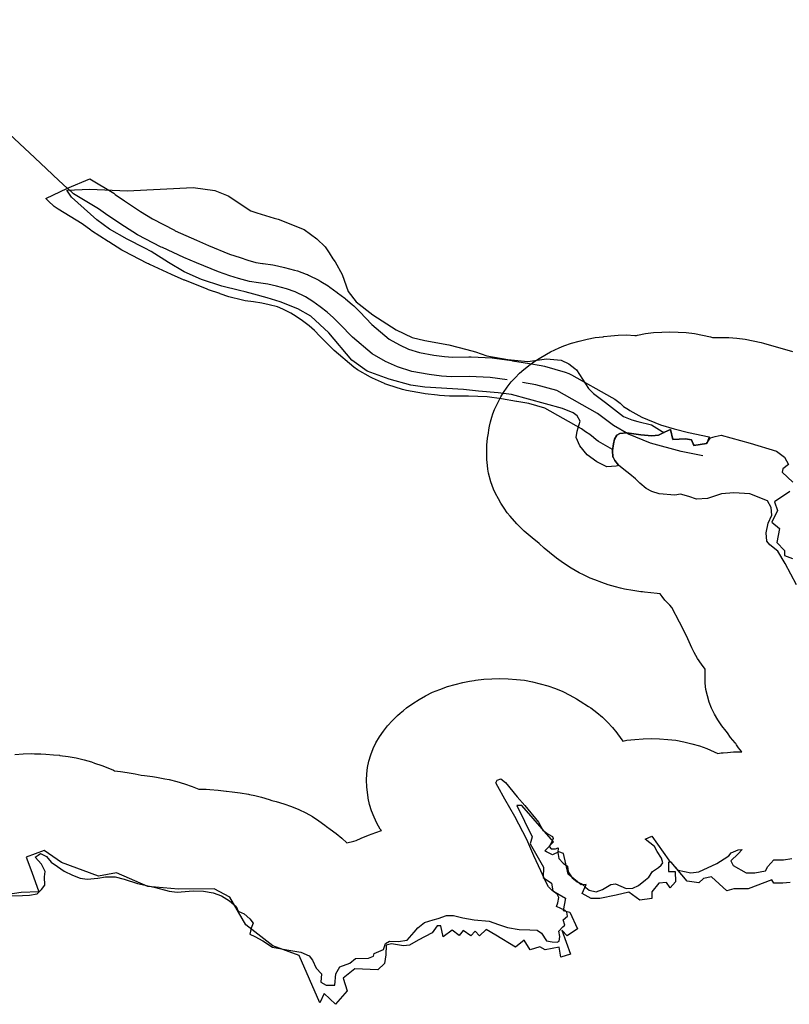
# Model space of a CAD drawing. Extents: x -9.506 to -9.308, y 38.584 to 38.776.
# Drawn here: x -9.425 to -9.421, y 38.689 to 38.694 of the extents above; entities that cross this region are included whole.
import ezdxf

# ---------------------------------------------------------------- set-up
doc = ezdxf.new("R2010")
doc.units = 0

msp = doc.modelspace()

# ---------------------------------------------------------------- linework, layer by layer
at = {"layer": 'recursos_naturais_2022'}
for points in [[(-9.424665, 38.693089), (-9.424703, 38.693125), (-9.42476, 38.693178), (-9.424813, 38.693228), (-9.425283, 38.693666), (-9.425411, 38.693786), (-9.42543, 38.693804), (-9.425556, 38.693922), (-9.425616, 38.693978), (-9.425621, 38.693983), (-9.425685, 38.694042), (-9.425707, 38.694063), (-9.425895, 38.694238), (-9.425908, 38.694251), (-9.425927, 38.694268), (-9.425989, 38.694326), (-9.426002, 38.694338), (-9.426056, 38.694367), (-9.426067, 38.69437), (-9.426079, 38.694372)], [(-9.422651, 38.692212), (-9.422729, 38.692223), (-9.422825, 38.692228), (-9.422906, 38.692227), (-9.422952, 38.69223), (-9.423009, 38.692237), (-9.423088, 38.692251), (-9.423154, 38.692272), (-9.423209, 38.692297), (-9.423269, 38.692332), (-9.423359, 38.692408), (-9.423417, 38.692468), (-9.423446, 38.692496), (-9.423476, 38.692522), (-9.423508, 38.692546), (-9.423541, 38.692571), (-9.423575, 38.692592), (-9.423622, 38.692615), (-9.423661, 38.692629), (-9.423707, 38.692641), (-9.423747, 38.69265), (-9.42379, 38.692657), (-9.423831, 38.692662), (-9.423881, 38.692676), (-9.42392, 38.692689), (-9.423972, 38.692707), (-9.424073, 38.692748), (-9.424131, 38.692773), (-9.424229, 38.692818), (-9.424235, 38.69282), (-9.424343, 38.692876), (-9.424403, 38.692914), (-9.424479, 38.692964), (-9.424522, 38.692995), (-9.424636, 38.693064), (-9.424663, 38.693089)], [(-9.424904, 38.690498), (-9.424867, 38.690501), (-9.424829, 38.690502), (-9.424815, 38.690501), (-9.424786, 38.690501), (-9.424762, 38.6905), (-9.424728, 38.690497), (-9.4247, 38.690495), (-9.424698, 38.690494), (-9.424661, 38.690489), (-9.424624, 38.690483), (-9.424588, 38.690474), (-9.424553, 38.690464), (-9.42454, 38.690459), (-9.424507, 38.690448), (-9.424486, 38.69044), (-9.424453, 38.690426), (-9.424448, 38.690424), (-9.424421, 38.690421), (-9.424391, 38.690416), (-9.424391, 38.690416), (-9.424354, 38.690409), (-9.424327, 38.690403), (-9.424311, 38.690402), (-9.424274, 38.690397), (-9.424257, 38.690394), (-9.424218, 38.690387), (-9.424199, 38.690383), (-9.424163, 38.690374), (-9.424128, 38.690364), (-9.424093, 38.690352), (-9.424086, 38.690349), (-9.424063, 38.69034), (-9.424029, 38.690339), (-9.424012, 38.690338), (-9.423974, 38.690335), (-9.423937, 38.69033), (-9.423936, 38.69033), (-9.42391, 38.690328), (-9.423873, 38.690323), (-9.423836, 38.690316), (-9.423831, 38.690315), (-9.423806, 38.69031), (-9.423776, 38.690303), (-9.423741, 38.690292), (-9.423728, 38.690288), (-9.423708, 38.690283), (-9.423673, 38.690272), (-9.423638, 38.69026), (-9.423605, 38.690246), (-9.423573, 38.690231), (-9.423543, 38.690214), (-9.423514, 38.690195), (-9.423486, 38.690175), (-9.423478, 38.690168), (-9.423461, 38.690157), (-9.423434, 38.690137), (-9.423408, 38.690115), (-9.423385, 38.690094), (-9.423354, 38.690101), (-9.423354, 38.690102), (-9.423343, 38.690104), (-9.423319, 38.690115), (-9.423286, 38.690129), (-9.423253, 38.690141), (-9.423227, 38.69015), (-9.423233, 38.690157), (-9.423248, 38.690184), (-9.423261, 38.690212), (-9.423272, 38.69024), (-9.423281, 38.690269), (-9.423287, 38.690298), (-9.423287, 38.690301), (-9.423291, 38.690324), (-9.423294, 38.69035), (-9.423296, 38.69038), (-9.423294, 38.690409), (-9.423291, 38.690439), (-9.423284, 38.690468), (-9.423276, 38.690496), (-9.423265, 38.690525), (-9.423252, 38.690552), (-9.423236, 38.690579), (-9.423218, 38.690605), (-9.423199, 38.69063), (-9.423177, 38.690654), (-9.423153, 38.690677), (-9.423141, 38.690687), (-9.423126, 38.6907), (-9.423112, 38.690711), (-9.423084, 38.690731), (-9.423055, 38.69075), (-9.423025, 38.690767), (-9.422993, 38.690783), (-9.42296, 38.690796), (-9.422925, 38.690809), (-9.42289, 38.690819), (-9.422854, 38.690828), (-9.422824, 38.690833), (-9.422803, 38.690837), (-9.422797, 38.690838), (-9.422759, 38.690843), (-9.422722, 38.690845), (-9.422685, 38.690846), (-9.422647, 38.690845), (-9.422609, 38.690842), (-9.422572, 38.690838), (-9.422536, 38.690831), (-9.4225, 38.690822), (-9.422465, 38.690812), (-9.42243, 38.6908), (-9.422397, 38.690786), (-9.422365, 38.69077), (-9.422335, 38.690753), (-9.422317, 38.690742), (-9.42228, 38.690718), (-9.422269, 38.690711), (-9.422241, 38.69069), (-9.422216, 38.690669), (-9.422192, 38.690646), (-9.42217, 38.690622), (-9.42215, 38.690597), (-9.422147, 38.690593), (-9.422123, 38.690559), (-9.422104, 38.690563), (-9.422067, 38.690567), (-9.422029, 38.69057), (-9.421992, 38.690571), (-9.421954, 38.69057), (-9.421917, 38.690567), (-9.42188, 38.690563), (-9.421843, 38.690556), (-9.421807, 38.690547), (-9.421772, 38.690537), (-9.421738, 38.690525), (-9.421704, 38.690511), (-9.421688, 38.690503), (-9.421672, 38.690505), (-9.421663, 38.690506), (-9.421644, 38.690508), (-9.421616, 38.69051), (-9.421579, 38.690511), (-9.421578, 38.690511), (-9.421593, 38.690529), (-9.421602, 38.690542), (-9.421606, 38.690548), (-9.421608, 38.69055), (-9.421609, 38.690551), (-9.421629, 38.690576), (-9.421643, 38.690597), (-9.42165, 38.690605), (-9.421669, 38.69063), (-9.421687, 38.690656), (-9.421703, 38.690683), (-9.421716, 38.69071), (-9.421727, 38.690738), (-9.421735, 38.690767), (-9.421742, 38.690796), (-9.421745, 38.690825), (-9.421746, 38.690855), (-9.421745, 38.690884), (-9.421745, 38.690889), (-9.421763, 38.690912), (-9.421781, 38.690938), (-9.421796, 38.690965), (-9.421807, 38.690986), (-9.421831, 38.691041), (-9.421863, 38.691104), (-9.421898, 38.691171), (-9.421908, 38.691181), (-9.42193, 38.691205), (-9.42193, 38.691205), (-9.421943, 38.691221), (-9.421952, 38.691233), (-9.421965, 38.691235), (-9.422023, 38.691241), (-9.422033, 38.691242), (-9.42204, 38.691242), (-9.422077, 38.691248), (-9.422115, 38.691255), (-9.422133, 38.691259), (-9.422156, 38.691265), (-9.42219, 38.691275), (-9.422219, 38.691285), (-9.422251, 38.691297), (-9.422272, 38.691305), (-9.422303, 38.69132), (-9.422322, 38.69133), (-9.422359, 38.69135), (-9.422394, 38.691373), (-9.422426, 38.691396), (-9.422458, 38.691422), (-9.422482, 38.691443), (-9.422505, 38.691464), (-9.422538, 38.69149), (-9.422574, 38.69152), (-9.422607, 38.691553), (-9.422638, 38.691588), (-9.422651, 38.691604), (-9.422666, 38.691625), (-9.422681, 38.691648), (-9.422692, 38.691668), (-9.422705, 38.691692), (-9.422714, 38.691712), (-9.422727, 38.691746), (-9.422737, 38.691785), (-9.42274, 38.691804), (-9.422742, 38.691821), (-9.422744, 38.691848), (-9.422745, 38.691875), (-9.422745, 38.69189), (-9.422745, 38.691914), (-9.422741, 38.691946), (-9.422737, 38.691968), (-9.422735, 38.691983), (-9.422732, 38.692), (-9.422728, 38.692021), (-9.422722, 38.692041), (-9.422717, 38.692057), (-9.42271, 38.692077), (-9.422701, 38.692095), (-9.422695, 38.692108), (-9.42268, 38.692135), (-9.422668, 38.692154), (-9.422651, 38.692179), (-9.422633, 38.692203), (-9.422615, 38.692222), (-9.422595, 38.692243), (-9.422575, 38.69226), (-9.422546, 38.692283), (-9.422525, 38.692298), (-9.422498, 38.692315), (-9.422454, 38.692341), (-9.422414, 38.692359), (-9.422392, 38.692368), (-9.422357, 38.69238), (-9.422322, 38.69239), (-9.422286, 38.692399), (-9.422249, 38.692406), (-9.422212, 38.69241), (-9.42221, 38.692411), (-9.422178, 38.692414), (-9.422143, 38.692417), (-9.422105, 38.692418), (-9.422068, 38.692416), (-9.42206, 38.692416), (-9.422055, 38.692417), (-9.422019, 38.692424), (-9.421982, 38.692429), (-9.421944, 38.692431), (-9.421907, 38.692432), (-9.421869, 38.692431), (-9.421832, 38.692429), (-9.421795, 38.692424), (-9.421758, 38.692417), (-9.421722, 38.692409), (-9.421712, 38.692406), (-9.421637, 38.692406), (-9.4216, 38.692403), (-9.421563, 38.692398), (-9.421526, 38.692391), (-9.42149, 38.692383), (-9.421479, 38.69238), (-9.421346, 38.692342)], [(-9.424904, 38.690498), (-9.424867, 38.690501), (-9.424829, 38.690502), (-9.424815, 38.690501), (-9.424786, 38.690501), (-9.424762, 38.6905), (-9.424728, 38.690497), (-9.4247, 38.690495), (-9.424698, 38.690494), (-9.424661, 38.690489), (-9.424624, 38.690483), (-9.424588, 38.690474), (-9.424553, 38.690464), (-9.42454, 38.690459), (-9.424507, 38.690448), (-9.424486, 38.69044), (-9.424453, 38.690426), (-9.424448, 38.690424), (-9.424421, 38.690421), (-9.424391, 38.690416), (-9.424391, 38.690416), (-9.424354, 38.690409), (-9.424327, 38.690403), (-9.424311, 38.690402), (-9.424274, 38.690397), (-9.424257, 38.690394), (-9.424218, 38.690387), (-9.424199, 38.690383), (-9.424163, 38.690374), (-9.424128, 38.690364), (-9.424093, 38.690352), (-9.424086, 38.690349), (-9.424063, 38.69034), (-9.424029, 38.690339), (-9.424012, 38.690338), (-9.423974, 38.690335), (-9.423937, 38.69033), (-9.423936, 38.69033), (-9.42391, 38.690328), (-9.423873, 38.690323), (-9.423836, 38.690316), (-9.423831, 38.690315), (-9.423806, 38.69031), (-9.423776, 38.690303), (-9.423741, 38.690292), (-9.423728, 38.690288), (-9.423708, 38.690283), (-9.423673, 38.690272), (-9.423638, 38.69026), (-9.423605, 38.690246), (-9.423573, 38.690231), (-9.423543, 38.690214), (-9.423514, 38.690195), (-9.423486, 38.690175), (-9.423478, 38.690168), (-9.423461, 38.690157), (-9.423434, 38.690137), (-9.423408, 38.690115), (-9.423385, 38.690094), (-9.423354, 38.690101), (-9.423354, 38.690102), (-9.423343, 38.690104), (-9.423319, 38.690115), (-9.423286, 38.690129), (-9.423253, 38.690141), (-9.423227, 38.69015), (-9.423233, 38.690157), (-9.423248, 38.690184), (-9.423261, 38.690212), (-9.423272, 38.69024), (-9.423281, 38.690269), (-9.423287, 38.690298), (-9.423287, 38.690301), (-9.423291, 38.690324), (-9.423294, 38.69035), (-9.423296, 38.69038), (-9.423294, 38.690409), (-9.423291, 38.690439), (-9.423284, 38.690468), (-9.423276, 38.690496), (-9.423265, 38.690525), (-9.423252, 38.690552), (-9.423236, 38.690579), (-9.423218, 38.690605), (-9.423199, 38.69063), (-9.423177, 38.690654), (-9.423153, 38.690677), (-9.423141, 38.690687), (-9.423126, 38.6907), (-9.423112, 38.690711), (-9.423084, 38.690731), (-9.423055, 38.69075), (-9.423025, 38.690767), (-9.422993, 38.690783), (-9.42296, 38.690796), (-9.422925, 38.690809), (-9.42289, 38.690819), (-9.422854, 38.690828), (-9.422824, 38.690833), (-9.422803, 38.690837), (-9.422797, 38.690838), (-9.422759, 38.690843), (-9.422722, 38.690845), (-9.422685, 38.690846), (-9.422647, 38.690845), (-9.422609, 38.690842), (-9.422572, 38.690838), (-9.422536, 38.690831), (-9.4225, 38.690822), (-9.422465, 38.690812), (-9.42243, 38.6908), (-9.422397, 38.690786), (-9.422365, 38.69077), (-9.422335, 38.690753), (-9.422317, 38.690742), (-9.42228, 38.690718), (-9.422269, 38.690711), (-9.422241, 38.69069), (-9.422216, 38.690669), (-9.422192, 38.690646), (-9.42217, 38.690622), (-9.42215, 38.690597), (-9.422147, 38.690593), (-9.422123, 38.690559), (-9.422104, 38.690563), (-9.422067, 38.690567), (-9.422029, 38.69057), (-9.421992, 38.690571), (-9.421954, 38.69057), (-9.421917, 38.690567), (-9.42188, 38.690563), (-9.421843, 38.690556), (-9.421807, 38.690547), (-9.421772, 38.690537), (-9.421738, 38.690525), (-9.421704, 38.690511), (-9.421688, 38.690503), (-9.421672, 38.690505), (-9.421663, 38.690506), (-9.421644, 38.690508), (-9.421616, 38.69051), (-9.421579, 38.690511), (-9.421578, 38.690511), (-9.421593, 38.690529), (-9.421602, 38.690542), (-9.421606, 38.690548), (-9.421608, 38.69055), (-9.421609, 38.690551), (-9.421629, 38.690576), (-9.421643, 38.690597), (-9.42165, 38.690605), (-9.421669, 38.69063), (-9.421687, 38.690656), (-9.421703, 38.690683), (-9.421716, 38.69071), (-9.421727, 38.690738), (-9.421735, 38.690767), (-9.421742, 38.690796), (-9.421745, 38.690825), (-9.421746, 38.690855), (-9.421745, 38.690884), (-9.421745, 38.690889), (-9.421763, 38.690912), (-9.421781, 38.690938), (-9.421796, 38.690965), (-9.421807, 38.690986), (-9.421831, 38.691041), (-9.421863, 38.691104), (-9.421898, 38.691171), (-9.421908, 38.691181), (-9.42193, 38.691205), (-9.42193, 38.691205), (-9.421943, 38.691221), (-9.421952, 38.691233), (-9.421965, 38.691235), (-9.422023, 38.691241), (-9.422033, 38.691242), (-9.42204, 38.691242), (-9.422077, 38.691248), (-9.422115, 38.691255), (-9.422133, 38.691259), (-9.422156, 38.691265), (-9.42219, 38.691275), (-9.422219, 38.691285), (-9.422251, 38.691297), (-9.422272, 38.691305), (-9.422303, 38.69132), (-9.422322, 38.69133), (-9.422359, 38.69135), (-9.422394, 38.691373), (-9.422426, 38.691396), (-9.422458, 38.691422), (-9.422482, 38.691443), (-9.422505, 38.691464), (-9.422538, 38.69149), (-9.422574, 38.69152), (-9.422607, 38.691553), (-9.422638, 38.691588), (-9.422651, 38.691604), (-9.422666, 38.691625), (-9.422681, 38.691648), (-9.422692, 38.691668), (-9.422705, 38.691692), (-9.422714, 38.691712), (-9.422727, 38.691746), (-9.422737, 38.691785), (-9.42274, 38.691804), (-9.422742, 38.691821), (-9.422744, 38.691848), (-9.422745, 38.691875), (-9.422745, 38.69189), (-9.422745, 38.691914), (-9.422741, 38.691946), (-9.422737, 38.691968), (-9.422735, 38.691983), (-9.422732, 38.692), (-9.422728, 38.692021), (-9.422722, 38.692041), (-9.422717, 38.692057), (-9.42271, 38.692077), (-9.422701, 38.692095), (-9.422695, 38.692108), (-9.42268, 38.692135), (-9.422668, 38.692154), (-9.422651, 38.692179), (-9.422633, 38.692203), (-9.422615, 38.692222), (-9.422595, 38.692243), (-9.422575, 38.69226), (-9.422546, 38.692283), (-9.422525, 38.692298), (-9.422498, 38.692315), (-9.422454, 38.692341), (-9.422414, 38.692359), (-9.422392, 38.692368), (-9.422357, 38.69238), (-9.422322, 38.69239), (-9.422286, 38.692399), (-9.422249, 38.692406), (-9.422212, 38.69241), (-9.42221, 38.692411), (-9.422178, 38.692414), (-9.422143, 38.692417), (-9.422105, 38.692418), (-9.422068, 38.692416), (-9.42206, 38.692416), (-9.422055, 38.692417), (-9.422019, 38.692424), (-9.421982, 38.692429), (-9.421944, 38.692431), (-9.421907, 38.692432), (-9.421869, 38.692431), (-9.421832, 38.692429), (-9.421795, 38.692424), (-9.421758, 38.692417), (-9.421722, 38.692409), (-9.421712, 38.692406), (-9.421637, 38.692406), (-9.4216, 38.692403), (-9.421563, 38.692398), (-9.421526, 38.692391), (-9.42149, 38.692383), (-9.421479, 38.69238), (-9.421346, 38.692342)], [(-9.422177, 38.692012), (-9.422239, 38.692059), (-9.422425, 38.692163), (-9.422521, 38.69219), (-9.422582, 38.692201)], [(-9.421757, 38.691865), (-9.421855, 38.691885), (-9.421996, 38.691923), (-9.422097, 38.691964), (-9.422165, 38.692003), (-9.422177, 38.692012)], [(-9.421328, 38.691275), (-9.421379, 38.691372), (-9.421413, 38.691429), (-9.42145, 38.691458), (-9.421463, 38.691475), (-9.421466, 38.691512), (-9.421458, 38.691556), (-9.421441, 38.691594), (-9.421443, 38.691628), (-9.42146, 38.691659), (-9.421542, 38.691691), (-9.421614, 38.691696), (-9.421671, 38.691691), (-9.421735, 38.69167), (-9.421785, 38.691667), (-9.42182, 38.691679), (-9.421858, 38.691689), (-9.421884, 38.691685), (-9.421956, 38.691691), (-9.421989, 38.691701), (-9.422015, 38.691716), (-9.422044, 38.691739), (-9.422065, 38.691759), (-9.42209, 38.691781), (-9.422118, 38.691802), (-9.422142, 38.691822), (-9.422159, 38.691843), (-9.422167, 38.691858), (-9.422168, 38.691859), (-9.422169, 38.691889), (-9.422165, 38.691919), (-9.422161, 38.691941), (-9.42215, 38.691959), (-9.422136, 38.691967), (-9.422104, 38.69197), (-9.42204, 38.691961), (-9.421989, 38.691957), (-9.421959, 38.691959), (-9.421931, 38.691973), (-9.421905, 38.691985), (-9.421893, 38.691939), (-9.421835, 38.691943), (-9.421808, 38.691938), (-9.421797, 38.691912), (-9.42174, 38.691921), (-9.421722, 38.691947), (-9.4217, 38.691953), (-9.421673, 38.69196), (-9.42154, 38.691922), (-9.42142, 38.691886), (-9.421383, 38.691858), (-9.421365, 38.691825), (-9.421391, 38.691805), (-9.421394, 38.69179), (-9.421345, 38.691745)], [(-9.421328, 38.691275), (-9.421379, 38.691372), (-9.421413, 38.691429), (-9.42145, 38.691458), (-9.421463, 38.691475), (-9.421466, 38.691512), (-9.421458, 38.691556), (-9.421441, 38.691594), (-9.421443, 38.691628), (-9.42146, 38.691659), (-9.421542, 38.691691), (-9.421614, 38.691696), (-9.421671, 38.691691), (-9.421735, 38.69167), (-9.421785, 38.691667), (-9.42182, 38.691679), (-9.421858, 38.691689), (-9.421884, 38.691685), (-9.421956, 38.691691), (-9.421989, 38.691701), (-9.422015, 38.691716), (-9.422044, 38.691739), (-9.422065, 38.691759), (-9.42209, 38.691781), (-9.422118, 38.691802), (-9.422142, 38.691822), (-9.422159, 38.691843), (-9.422167, 38.691858), (-9.422168, 38.691859), (-9.422169, 38.691889), (-9.422165, 38.691919), (-9.422161, 38.691941), (-9.42215, 38.691959), (-9.422136, 38.691967), (-9.422104, 38.69197), (-9.42204, 38.691961), (-9.421989, 38.691957), (-9.421959, 38.691959), (-9.421931, 38.691973), (-9.421905, 38.691985), (-9.421893, 38.691939), (-9.421835, 38.691943), (-9.421808, 38.691938), (-9.421797, 38.691912), (-9.42174, 38.691921), (-9.421722, 38.691947), (-9.4217, 38.691953), (-9.421673, 38.69196), (-9.42154, 38.691922), (-9.42142, 38.691886), (-9.421383, 38.691858), (-9.421365, 38.691825), (-9.421391, 38.691805), (-9.421394, 38.69179), (-9.421345, 38.691745)], [(-9.421358, 38.691701), (-9.421428, 38.691655), (-9.421414, 38.691615), (-9.42144, 38.691561), (-9.421406, 38.691533), (-9.421418, 38.691468), (-9.421383, 38.691432), (-9.421383, 38.691408), (-9.421346, 38.691395)], [(-9.421358, 38.691701), (-9.421428, 38.691655), (-9.421414, 38.691615), (-9.42144, 38.691561), (-9.421406, 38.691533), (-9.421418, 38.691468), (-9.421383, 38.691432), (-9.421383, 38.691408), (-9.421346, 38.691395)], [(-9.424928, 38.689852), (-9.424869, 38.689853), (-9.424837, 38.689854), (-9.424802, 38.68986), (-9.424782, 38.68988), (-9.424768, 38.6899), (-9.424769, 38.689938), (-9.424765, 38.689962), (-9.424783, 38.689997), (-9.424812, 38.690029), (-9.424798, 38.690038), (-9.424787, 38.690045), (-9.42476, 38.690031), (-9.424739, 38.690005), (-9.424709, 38.689985), (-9.424679, 38.689965), (-9.424641, 38.689946), (-9.424606, 38.689932), (-9.424573, 38.689927), (-9.424524, 38.689932), (-9.424489, 38.689938), (-9.424446, 38.689939), (-9.424404, 38.689928), (-9.424343, 38.689908), (-9.424261, 38.689889), (-9.424198, 38.689873), (-9.424161, 38.689868), (-9.424089, 38.689874), (-9.424041, 38.689873), (-9.423997, 38.689865), (-9.423959, 38.689851), (-9.423923, 38.689828), (-9.423892, 38.689803), (-9.423882, 38.689781), (-9.423855, 38.689769), (-9.423829, 38.689746), (-9.423814, 38.689727), (-9.423823, 38.689704), (-9.423829, 38.689676), (-9.423807, 38.689666), (-9.42377, 38.689645), (-9.423725, 38.689616), (-9.42366, 38.689604), (-9.423596, 38.689594), (-9.423557, 38.689577), (-9.423543, 38.689557), (-9.423526, 38.68952), (-9.423502, 38.689495), (-9.423504, 38.689456), (-9.42348, 38.689442), (-9.42344, 38.689442), (-9.423436, 38.689494), (-9.423418, 38.689527), (-9.423371, 38.689544), (-9.423345, 38.689565), (-9.423286, 38.689566), (-9.423263, 38.689575), (-9.42326, 38.689588), (-9.423218, 38.689606), (-9.423208, 38.689633), (-9.42319, 38.689644), (-9.42315, 38.689642), (-9.42311, 38.689648), (-9.423077, 38.689685), (-9.423061, 38.689705), (-9.42303, 38.689729), (-9.422991, 38.689741), (-9.422967, 38.689748), (-9.42293, 38.689761), (-9.422898, 38.689761), (-9.422855, 38.689751), (-9.422803, 38.689741), (-9.422734, 38.689735), (-9.422692, 38.68972), (-9.42265, 38.689707), (-9.422597, 38.689697), (-9.422548, 38.689696), (-9.422515, 38.689694), (-9.422494, 38.689681), (-9.422471, 38.689646), (-9.422446, 38.689641), (-9.422423, 38.68964), (-9.422413, 38.689644), (-9.422411, 38.689666), (-9.422415, 38.68969), (-9.422397, 38.689709), (-9.422388, 38.689717), (-9.422396, 38.689741), (-9.422376, 38.689758), (-9.422379, 38.689776), (-9.422387, 38.689785), (-9.422426, 38.689802), (-9.42242, 38.689819), (-9.422416, 38.689843), (-9.422423, 38.689859), (-9.422448, 38.689878), (-9.422463, 38.689892), (-9.422475, 38.689915), (-9.422497, 38.689966), (-9.42253, 38.690035), (-9.422562, 38.690109), (-9.422616, 38.690214), (-9.422662, 38.690294), (-9.422694, 38.690352), (-9.422694, 38.690352), (-9.422703, 38.690369), (-9.422698, 38.69038), (-9.422681, 38.690386), (-9.42266, 38.69037), (-9.422606, 38.690305), (-9.422571, 38.690264), (-9.422508, 38.690188), (-9.422488, 38.690152), (-9.422464, 38.690133), (-9.422445, 38.690123), (-9.422441, 38.690113), (-9.422451, 38.690092), (-9.422459, 38.690077), (-9.42245, 38.690067), (-9.422431, 38.690066), (-9.422419, 38.690071), (-9.42242, 38.690049), (-9.422415, 38.690022), (-9.422395, 38.690001), (-9.422376, 38.689987), (-9.422372, 38.689961), (-9.422355, 38.689933), (-9.422331, 38.689915), (-9.42231, 38.689906), (-9.422292, 38.689889), (-9.422276, 38.689878), (-9.422244, 38.68987), (-9.422215, 38.68988), (-9.422178, 38.689903), (-9.422156, 38.689907), (-9.422131, 38.689895), (-9.422107, 38.689885), (-9.422076, 38.689887), (-9.422051, 38.689899), (-9.422018, 38.689924), (-9.422003, 38.689937), (-9.421986, 38.689963), (-9.421959, 38.689981), (-9.421947, 38.689991), (-9.421939, 38.690002), (-9.421946, 38.690023), (-9.421965, 38.690054), (-9.421977, 38.690077), (-9.42202, 38.690111), (-9.42199, 38.690124), (-9.421912, 38.690014), (-9.421885, 38.689985), (-9.421869, 38.689969), (-9.421812, 38.689956), (-9.421775, 38.689961), (-9.421693, 38.69), (-9.421658, 38.69002), (-9.421637, 38.690035), (-9.421627, 38.690048), (-9.421595, 38.690062), (-9.421577, 38.690063), (-9.421595, 38.690044), (-9.421628, 38.690012), (-9.421617, 38.68999), (-9.421558, 38.689957), (-9.421519, 38.689957), (-9.421469, 38.689966), (-9.421459, 38.689985), (-9.421431, 38.690016), (-9.421387, 38.690016), (-9.421349, 38.690022)], [(-9.424928, 38.689852), (-9.424869, 38.689853), (-9.424837, 38.689854), (-9.424802, 38.68986), (-9.424782, 38.68988), (-9.424768, 38.6899), (-9.424769, 38.689938), (-9.424765, 38.689962), (-9.424783, 38.689997), (-9.424812, 38.690029), (-9.424798, 38.690038), (-9.424787, 38.690045), (-9.42476, 38.690031), (-9.424739, 38.690005), (-9.424709, 38.689985), (-9.424679, 38.689965), (-9.424641, 38.689946), (-9.424606, 38.689932), (-9.424573, 38.689927), (-9.424524, 38.689932), (-9.424489, 38.689938), (-9.424446, 38.689939), (-9.424404, 38.689928), (-9.424343, 38.689908), (-9.424261, 38.689889), (-9.424198, 38.689873), (-9.424161, 38.689868), (-9.424089, 38.689874), (-9.424041, 38.689873), (-9.423997, 38.689865), (-9.423959, 38.689851), (-9.423923, 38.689828), (-9.423892, 38.689803), (-9.423882, 38.689781), (-9.423855, 38.689769), (-9.423829, 38.689746), (-9.423814, 38.689727), (-9.423823, 38.689704), (-9.423829, 38.689676), (-9.423807, 38.689666), (-9.42377, 38.689645), (-9.423725, 38.689616), (-9.42366, 38.689604), (-9.423596, 38.689594), (-9.423557, 38.689577), (-9.423543, 38.689557), (-9.423526, 38.68952), (-9.423502, 38.689495), (-9.423504, 38.689456), (-9.42348, 38.689442), (-9.42344, 38.689442), (-9.423436, 38.689494), (-9.423418, 38.689527), (-9.423371, 38.689544), (-9.423345, 38.689565), (-9.423286, 38.689566), (-9.423263, 38.689575), (-9.42326, 38.689588), (-9.423218, 38.689606), (-9.423208, 38.689633), (-9.42319, 38.689644), (-9.42315, 38.689642), (-9.42311, 38.689648), (-9.423077, 38.689685), (-9.423061, 38.689705), (-9.42303, 38.689729), (-9.422991, 38.689741), (-9.422967, 38.689748), (-9.42293, 38.689761), (-9.422898, 38.689761), (-9.422855, 38.689751), (-9.422803, 38.689741), (-9.422734, 38.689735), (-9.422692, 38.68972), (-9.42265, 38.689707), (-9.422597, 38.689697), (-9.422548, 38.689696), (-9.422515, 38.689694), (-9.422494, 38.689681), (-9.422471, 38.689646), (-9.422446, 38.689641), (-9.422423, 38.68964), (-9.422413, 38.689644), (-9.422411, 38.689666), (-9.422415, 38.68969), (-9.422397, 38.689709), (-9.422388, 38.689717), (-9.422396, 38.689741), (-9.422376, 38.689758), (-9.422379, 38.689776), (-9.422387, 38.689785), (-9.422426, 38.689802), (-9.42242, 38.689819), (-9.422416, 38.689843), (-9.422423, 38.689859), (-9.422448, 38.689878), (-9.422463, 38.689892), (-9.422475, 38.689915), (-9.422497, 38.689966), (-9.42253, 38.690035), (-9.422562, 38.690109), (-9.422616, 38.690214), (-9.422662, 38.690294), (-9.422694, 38.690352), (-9.422694, 38.690352), (-9.422703, 38.690369), (-9.422698, 38.69038), (-9.422681, 38.690386), (-9.42266, 38.69037), (-9.422606, 38.690305), (-9.422571, 38.690264), (-9.422508, 38.690188), (-9.422488, 38.690152), (-9.422464, 38.690133), (-9.422445, 38.690123), (-9.422441, 38.690113), (-9.422451, 38.690092), (-9.422459, 38.690077), (-9.42245, 38.690067), (-9.422431, 38.690066), (-9.422419, 38.690071), (-9.42242, 38.690049), (-9.422415, 38.690022), (-9.422395, 38.690001), (-9.422376, 38.689987), (-9.422372, 38.689961), (-9.422355, 38.689933), (-9.422331, 38.689915), (-9.42231, 38.689906), (-9.422292, 38.689889), (-9.422276, 38.689878), (-9.422244, 38.68987), (-9.422215, 38.68988), (-9.422178, 38.689903), (-9.422156, 38.689907), (-9.422131, 38.689895), (-9.422107, 38.689885), (-9.422076, 38.689887), (-9.422051, 38.689899), (-9.422018, 38.689924), (-9.422003, 38.689937), (-9.421986, 38.689963), (-9.421959, 38.689981), (-9.421947, 38.689991), (-9.421939, 38.690002), (-9.421946, 38.690023), (-9.421965, 38.690054), (-9.421977, 38.690077), (-9.42202, 38.690111), (-9.42199, 38.690124), (-9.421912, 38.690014), (-9.421885, 38.689985), (-9.421869, 38.689969), (-9.421812, 38.689956), (-9.421775, 38.689961), (-9.421693, 38.69), (-9.421658, 38.69002), (-9.421637, 38.690035), (-9.421627, 38.690048), (-9.421595, 38.690062), (-9.421577, 38.690063), (-9.421595, 38.690044), (-9.421628, 38.690012), (-9.421617, 38.68999), (-9.421558, 38.689957), (-9.421519, 38.689957), (-9.421469, 38.689966), (-9.421459, 38.689985), (-9.421431, 38.690016), (-9.421387, 38.690016), (-9.421349, 38.690022)], [(-9.421356, 38.689913), (-9.42139, 38.68991), (-9.421431, 38.689909), (-9.421441, 38.689925), (-9.421549, 38.689884), (-9.421614, 38.689883), (-9.421647, 38.689875), (-9.421716, 38.689938), (-9.421754, 38.68993), (-9.421774, 38.689911), (-9.421828, 38.689918), (-9.421901, 38.690005), (-9.421914, 38.690005), (-9.421914, 38.689963), (-9.421883, 38.689963), (-9.421882, 38.689915), (-9.421906, 38.689888), (-9.421923, 38.689912), (-9.421957, 38.689909), (-9.42199, 38.689869), (-9.42199, 38.689839), (-9.422044, 38.689831), (-9.422095, 38.689868), (-9.422153, 38.689854), (-9.422227, 38.689839), (-9.422268, 38.689839), (-9.422309, 38.689862), (-9.42229, 38.689903), (-9.422313, 38.689902), (-9.422372, 38.68995), (-9.422394, 38.690045), (-9.422415, 38.690053), (-9.422445, 38.690039), (-9.422472, 38.690052), (-9.422479, 38.690057), (-9.422439, 38.690098), (-9.422585, 38.690264), (-9.422608, 38.690264), (-9.422538, 38.690121), (-9.422547, 38.690089), (-9.422485, 38.689983), (-9.422487, 38.689935), (-9.422449, 38.689909), (-9.422442, 38.689874), (-9.422384, 38.68984), (-9.422396, 38.689784), (-9.422365, 38.689777), (-9.42233, 38.6897), (-9.422377, 38.689668), (-9.422401, 38.689694), (-9.422362, 38.689585), (-9.422406, 38.689571), (-9.422413, 38.689617), (-9.422478, 38.689605), (-9.422502, 38.689618), (-9.422546, 38.689604), (-9.422574, 38.689649), (-9.422614, 38.689617), (-9.422703, 38.689672), (-9.422748, 38.689698), (-9.422778, 38.689668), (-9.422798, 38.689689), (-9.422818, 38.689668), (-9.422853, 38.689692), (-9.422872, 38.68967), (-9.422904, 38.689694), (-9.422944, 38.689664), (-9.422955, 38.689714), (-9.422972, 38.689714), (-9.422995, 38.689682), (-9.423059, 38.689649), (-9.423099, 38.689625), (-9.423126, 38.689622), (-9.423181, 38.689632), (-9.423205, 38.689626), (-9.423207, 38.689581), (-9.423213, 38.689541), (-9.423243, 38.689512), (-9.423349, 38.689518), (-9.423402, 38.689475), (-9.423384, 38.689417), (-9.423437, 38.689355), (-9.423489, 38.689405), (-9.423509, 38.689362), (-9.423604, 38.689579), (-9.423724, 38.689623), (-9.423848, 38.689718), (-9.423921, 38.689845), (-9.423993, 38.689884), (-9.424156, 38.689882), (-9.424296, 38.689894), (-9.424439, 38.689956), (-9.424521, 38.689942), (-9.424691, 38.690004), (-9.42477, 38.690059), (-9.424852, 38.690029), (-9.424826, 38.68996), (-9.424794, 38.68987), (-9.424876, 38.689866), (-9.42515, 38.689826)], [(-9.421356, 38.689913), (-9.42139, 38.68991), (-9.421431, 38.689909), (-9.421441, 38.689925), (-9.421549, 38.689884), (-9.421614, 38.689883), (-9.421647, 38.689875), (-9.421716, 38.689938), (-9.421754, 38.68993), (-9.421774, 38.689911), (-9.421828, 38.689918), (-9.421901, 38.690005), (-9.421914, 38.690005), (-9.421914, 38.689963), (-9.421883, 38.689963), (-9.421882, 38.689915), (-9.421906, 38.689888), (-9.421923, 38.689912), (-9.421957, 38.689909), (-9.42199, 38.689869), (-9.42199, 38.689839), (-9.422044, 38.689831), (-9.422095, 38.689868), (-9.422153, 38.689854), (-9.422227, 38.689839), (-9.422268, 38.689839), (-9.422309, 38.689862), (-9.42229, 38.689903), (-9.422313, 38.689902), (-9.422372, 38.68995), (-9.422394, 38.690045), (-9.422415, 38.690053), (-9.422445, 38.690039), (-9.422472, 38.690052), (-9.422479, 38.690057), (-9.422439, 38.690098), (-9.422585, 38.690264), (-9.422608, 38.690264), (-9.422538, 38.690121), (-9.422547, 38.690089), (-9.422485, 38.689983), (-9.422487, 38.689935), (-9.422449, 38.689909), (-9.422442, 38.689874), (-9.422384, 38.68984), (-9.422396, 38.689784), (-9.422365, 38.689777), (-9.42233, 38.6897), (-9.422377, 38.689668), (-9.422401, 38.689694), (-9.422362, 38.689585), (-9.422406, 38.689571), (-9.422413, 38.689617), (-9.422478, 38.689605), (-9.422502, 38.689618), (-9.422546, 38.689604), (-9.422574, 38.689649), (-9.422614, 38.689617), (-9.422703, 38.689672), (-9.422748, 38.689698), (-9.422778, 38.689668), (-9.422798, 38.689689), (-9.422818, 38.689668), (-9.422853, 38.689692), (-9.422872, 38.68967), (-9.422904, 38.689694), (-9.422944, 38.689664), (-9.422955, 38.689714), (-9.422972, 38.689714), (-9.422995, 38.689682), (-9.423059, 38.689649), (-9.423099, 38.689625), (-9.423126, 38.689622), (-9.423181, 38.689632), (-9.423205, 38.689626), (-9.423207, 38.689581), (-9.423213, 38.689541), (-9.423243, 38.689512), (-9.423349, 38.689518), (-9.423402, 38.689475), (-9.423384, 38.689417), (-9.423437, 38.689355), (-9.423489, 38.689405), (-9.423509, 38.689362), (-9.423604, 38.689579), (-9.423724, 38.689623), (-9.423848, 38.689718), (-9.423921, 38.689845), (-9.423993, 38.689884), (-9.424156, 38.689882), (-9.424296, 38.689894), (-9.424439, 38.689956), (-9.424521, 38.689942), (-9.424691, 38.690004), (-9.42477, 38.690059), (-9.424852, 38.690029), (-9.424826, 38.68996), (-9.424794, 38.68987), (-9.424876, 38.689866), (-9.42515, 38.689826)]]:
    msp.add_lwpolyline(points, dxfattribs=at)
for points in [[(-9.421728, 38.691952), (-9.421736, 38.691926), (-9.42174, 38.691921), (-9.421797, 38.691912), (-9.421808, 38.691938), (-9.421835, 38.691943), (-9.421893, 38.691939), (-9.421905, 38.691985), (-9.421931, 38.691973), (-9.421959, 38.691959), (-9.421989, 38.691957), (-9.42204, 38.691961), (-9.422104, 38.69197), (-9.422136, 38.691967), (-9.42215, 38.691959), (-9.422161, 38.691941), (-9.422165, 38.691919), (-9.422169, 38.691894), (-9.422233, 38.691931), (-9.422245, 38.691938), (-9.422257, 38.691948), (-9.422273, 38.691963), (-9.422294, 38.691975), (-9.422312, 38.691989), (-9.42248, 38.692083), (-9.422553, 38.692104), (-9.422607, 38.692113), (-9.422609, 38.692114), (-9.422678, 38.692125), (-9.422743, 38.692134), (-9.422828, 38.692138), (-9.422904, 38.692138), (-9.422904, 38.692138), (-9.422915, 38.692138), (-9.422961, 38.692141), (-9.42297, 38.692142), (-9.423027, 38.692149), (-9.423034, 38.69215), (-9.423113, 38.692164), (-9.423131, 38.692168), (-9.423197, 38.692189), (-9.423211, 38.692194), (-9.423213, 38.692195), (-9.423268, 38.69222), (-9.423277, 38.692225), (-9.423337, 38.692259), (-9.423354, 38.692271), (-9.423444, 38.692347), (-9.42345, 38.692353), (-9.423509, 38.692413), (-9.423534, 38.692438), (-9.423558, 38.692459), (-9.423588, 38.692482), (-9.423617, 38.692503), (-9.423642, 38.692518), (-9.423678, 38.692536), (-9.423703, 38.692546), (-9.42374, 38.692555), (-9.423775, 38.692563), (-9.423812, 38.692569), (-9.423851, 38.692574), (-9.423869, 38.692578), (-9.423919, 38.692591), (-9.423926, 38.692593), (-9.423965, 38.692606), (-9.423967, 38.692607), (-9.424019, 38.692625), (-9.424025, 38.692627), (-9.424126, 38.692668), (-9.424129, 38.692669), (-9.424129, 38.692669), (-9.424187, 38.692695), (-9.424188, 38.692695), (-9.424287, 38.69274), (-9.424288, 38.69274), (-9.424293, 38.692743), (-9.424298, 38.692745), (-9.424406, 38.692801), (-9.424415, 38.692806), (-9.424475, 38.692844), (-9.424477, 38.692845), (-9.424553, 38.692895), (-9.424557, 38.692897), (-9.424597, 38.692926), (-9.424707, 38.692993), (-9.424725, 38.693006), (-9.424752, 38.693032), (-9.424762, 38.693043), (-9.424663, 38.693089), (-9.424562, 38.693133), (-9.424452, 38.693066), (-9.424445, 38.693061), (-9.424403, 38.693031), (-9.42433, 38.692983), (-9.424275, 38.692949), (-9.424174, 38.692897), (-9.424171, 38.692895), (-9.424074, 38.692851), (-9.424019, 38.692827), (-9.423922, 38.692788), (-9.423874, 38.692772), (-9.423839, 38.69276), (-9.423802, 38.69275), (-9.423771, 38.692745), (-9.423768, 38.692745), (-9.423724, 38.692738), (-9.423716, 38.692737), (-9.423676, 38.692728), (-9.423671, 38.692727), (-9.423625, 38.692715), (-9.423611, 38.692711), (-9.423572, 38.692696), (-9.423566, 38.692694), (-9.42356, 38.692691), (-9.423513, 38.692668), (-9.423504, 38.692663), (-9.423471, 38.692642), (-9.423463, 38.692637), (-9.423429, 38.692612), (-9.423428, 38.692611), (-9.423395, 38.692586), (-9.423391, 38.692583), (-9.423361, 38.692557), (-9.423354, 38.692551), (-9.423326, 38.692523), (-9.423271, 38.692466), (-9.423192, 38.692399), (-9.423145, 38.692373), (-9.423103, 38.692353), (-9.423053, 38.692337), (-9.422987, 38.692326), (-9.422938, 38.69232), (-9.422902, 38.692317), (-9.422827, 38.692318), (-9.422827, 38.692318), (-9.422817, 38.692318), (-9.422721, 38.692313), (-9.422709, 38.692312), (-9.422631, 38.692301), (-9.422627, 38.6923), (-9.422549, 38.692287), (-9.422496, 38.692278), (-9.422481, 38.692275), (-9.422386, 38.692248), (-9.422369, 38.692242), (-9.422358, 38.692236), (-9.422172, 38.692132), (-9.422159, 38.692124), (-9.422135, 38.692106), (-9.422119, 38.69209), (-9.422097, 38.692077), (-9.42209, 38.692072), (-9.422036, 38.692041), (-9.42195, 38.692006), (-9.421888, 38.691988), (-9.421822, 38.691971), (-9.421728, 38.691952)], [(-9.421728, 38.691952), (-9.421736, 38.691926), (-9.42174, 38.691921), (-9.421797, 38.691912), (-9.421808, 38.691938), (-9.421835, 38.691943), (-9.421893, 38.691939), (-9.421905, 38.691985), (-9.421931, 38.691973), (-9.421959, 38.691959), (-9.421989, 38.691957), (-9.42204, 38.691961), (-9.422104, 38.69197), (-9.422136, 38.691967), (-9.42215, 38.691959), (-9.422161, 38.691941), (-9.422165, 38.691919), (-9.422169, 38.691894), (-9.422233, 38.691931), (-9.422245, 38.691938), (-9.422257, 38.691948), (-9.422273, 38.691963), (-9.422294, 38.691975), (-9.422312, 38.691989), (-9.42248, 38.692083), (-9.422553, 38.692104), (-9.422607, 38.692113), (-9.422609, 38.692114), (-9.422678, 38.692125), (-9.422743, 38.692134), (-9.422828, 38.692138), (-9.422904, 38.692138), (-9.422904, 38.692138), (-9.422915, 38.692138), (-9.422961, 38.692141), (-9.42297, 38.692142), (-9.423027, 38.692149), (-9.423034, 38.69215), (-9.423113, 38.692164), (-9.423131, 38.692168), (-9.423197, 38.692189), (-9.423211, 38.692194), (-9.423213, 38.692195), (-9.423268, 38.69222), (-9.423277, 38.692225), (-9.423337, 38.692259), (-9.423354, 38.692271), (-9.423444, 38.692347), (-9.42345, 38.692353), (-9.423509, 38.692413), (-9.423534, 38.692438), (-9.423558, 38.692459), (-9.423588, 38.692482), (-9.423617, 38.692503), (-9.423642, 38.692518), (-9.423678, 38.692536), (-9.423703, 38.692546), (-9.42374, 38.692555), (-9.423775, 38.692563), (-9.423812, 38.692569), (-9.423851, 38.692574), (-9.423869, 38.692578), (-9.423919, 38.692591), (-9.423926, 38.692593), (-9.423965, 38.692606), (-9.423967, 38.692607), (-9.424019, 38.692625), (-9.424025, 38.692627), (-9.424126, 38.692668), (-9.424129, 38.692669), (-9.424129, 38.692669), (-9.424187, 38.692695), (-9.424188, 38.692695), (-9.424287, 38.69274), (-9.424288, 38.69274), (-9.424293, 38.692743), (-9.424298, 38.692745), (-9.424406, 38.692801), (-9.424415, 38.692806), (-9.424475, 38.692844), (-9.424477, 38.692845), (-9.424553, 38.692895), (-9.424557, 38.692897), (-9.424597, 38.692926), (-9.424707, 38.692993), (-9.424725, 38.693006), (-9.424752, 38.693032), (-9.424762, 38.693043), (-9.424663, 38.693089), (-9.424562, 38.693133), (-9.424452, 38.693066), (-9.424445, 38.693061), (-9.424403, 38.693031), (-9.42433, 38.692983), (-9.424275, 38.692949), (-9.424174, 38.692897), (-9.424171, 38.692895), (-9.424074, 38.692851), (-9.424019, 38.692827), (-9.423922, 38.692788), (-9.423874, 38.692772), (-9.423839, 38.69276), (-9.423802, 38.69275), (-9.423771, 38.692745), (-9.423768, 38.692745), (-9.423724, 38.692738), (-9.423716, 38.692737), (-9.423676, 38.692728), (-9.423671, 38.692727), (-9.423625, 38.692715), (-9.423611, 38.692711), (-9.423572, 38.692696), (-9.423566, 38.692694), (-9.42356, 38.692691), (-9.423513, 38.692668), (-9.423504, 38.692663), (-9.423471, 38.692642), (-9.423463, 38.692637), (-9.423429, 38.692612), (-9.423428, 38.692611), (-9.423395, 38.692586), (-9.423391, 38.692583), (-9.423361, 38.692557), (-9.423354, 38.692551), (-9.423326, 38.692523), (-9.423271, 38.692466), (-9.423192, 38.692399), (-9.423145, 38.692373), (-9.423103, 38.692353), (-9.423053, 38.692337), (-9.422987, 38.692326), (-9.422938, 38.69232), (-9.422902, 38.692317), (-9.422827, 38.692318), (-9.422827, 38.692318), (-9.422817, 38.692318), (-9.422721, 38.692313), (-9.422709, 38.692312), (-9.422631, 38.692301), (-9.422627, 38.6923), (-9.422549, 38.692287), (-9.422496, 38.692278), (-9.422481, 38.692275), (-9.422386, 38.692248), (-9.422369, 38.692242), (-9.422358, 38.692236), (-9.422172, 38.692132), (-9.422159, 38.692124), (-9.422135, 38.692106), (-9.422119, 38.69209), (-9.422097, 38.692077), (-9.42209, 38.692072), (-9.422036, 38.692041), (-9.42195, 38.692006), (-9.421888, 38.691988), (-9.421822, 38.691971), (-9.421728, 38.691952)], [(-9.424562, 38.693085), (-9.42439, 38.693078), (-9.424088, 38.693093), (-9.423989, 38.693079), (-9.423929, 38.693054), (-9.423825, 38.692986), (-9.423797, 38.692976), (-9.423718, 38.692952), (-9.423699, 38.692948), (-9.423581, 38.692901), (-9.423522, 38.692858), (-9.423485, 38.692821), (-9.423466, 38.692793), (-9.423449, 38.692766), (-9.423439, 38.692752), (-9.423406, 38.692695), (-9.42338, 38.692617), (-9.423343, 38.69257), (-9.423267, 38.69251), (-9.42316, 38.692441), (-9.423086, 38.692407), (-9.423028, 38.692392), (-9.422918, 38.692372), (-9.422837, 38.692352), (-9.422797, 38.692341), (-9.422744, 38.692323), (-9.422649, 38.692305), (-9.422557, 38.692296), (-9.422471, 38.692308), (-9.422405, 38.692302), (-9.422369, 38.692286), (-9.422342, 38.692264), (-9.422335, 38.692259), (-9.42228, 38.692173), (-9.422257, 38.69215), (-9.422201, 38.692109), (-9.422119, 38.692044), (-9.422081, 38.692029), (-9.422054, 38.692022), (-9.421991, 38.692006), (-9.421942, 38.691976), (-9.421934, 38.691971), (-9.421959, 38.691959), (-9.421989, 38.691957), (-9.42204, 38.691961), (-9.422104, 38.69197), (-9.422136, 38.691967), (-9.42215, 38.691959), (-9.422161, 38.691941), (-9.422165, 38.691919), (-9.422169, 38.691889), (-9.422168, 38.691859), (-9.422167, 38.691858), (-9.422159, 38.691843), (-9.422142, 38.691822), (-9.42214, 38.691821), (-9.422153, 38.691817), (-9.422195, 38.691814), (-9.422241, 38.691837), (-9.422286, 38.69187), (-9.422319, 38.691911), (-9.422336, 38.691949), (-9.422331, 38.691977), (-9.422317, 38.692024), (-9.422332, 38.692048), (-9.422349, 38.692061), (-9.422399, 38.692081), (-9.422632, 38.692146), (-9.422693, 38.692153), (-9.422783, 38.692161), (-9.422852, 38.692168), (-9.423028, 38.692179), (-9.423092, 38.692188), (-9.423192, 38.692215), (-9.423293, 38.692252), (-9.423363, 38.692303), (-9.423468, 38.692428), (-9.42355, 38.692504), (-9.42361, 38.692538), (-9.423691, 38.69257), (-9.42375, 38.692588), (-9.423811, 38.692605), (-9.423851, 38.692615), (-9.423877, 38.692621), (-9.423957, 38.692641), (-9.42405, 38.692672), (-9.42413, 38.692707), (-9.424201, 38.69275), (-9.42428, 38.6928), (-9.424309, 38.692815), (-9.424391, 38.692856), (-9.424472, 38.692902), (-9.42453, 38.692944), (-9.424645, 38.693049), (-9.424666, 38.693081), (-9.424562, 38.693085)], [(-9.424562, 38.693085), (-9.42439, 38.693078), (-9.424088, 38.693093), (-9.423989, 38.693079), (-9.423929, 38.693054), (-9.423825, 38.692986), (-9.423797, 38.692976), (-9.423718, 38.692952), (-9.423699, 38.692948), (-9.423581, 38.692901), (-9.423522, 38.692858), (-9.423485, 38.692821), (-9.423466, 38.692793), (-9.423449, 38.692766), (-9.423439, 38.692752), (-9.423406, 38.692695), (-9.42338, 38.692617), (-9.423343, 38.69257), (-9.423267, 38.69251), (-9.42316, 38.692441), (-9.423086, 38.692407), (-9.423028, 38.692392), (-9.422918, 38.692372), (-9.422837, 38.692352), (-9.422797, 38.692341), (-9.422744, 38.692323), (-9.422649, 38.692305), (-9.422557, 38.692296), (-9.422471, 38.692308), (-9.422405, 38.692302), (-9.422369, 38.692286), (-9.422342, 38.692264), (-9.422335, 38.692259), (-9.42228, 38.692173), (-9.422257, 38.69215), (-9.422201, 38.692109), (-9.422119, 38.692044), (-9.422081, 38.692029), (-9.422054, 38.692022), (-9.421991, 38.692006), (-9.421942, 38.691976), (-9.421934, 38.691971), (-9.421959, 38.691959), (-9.421989, 38.691957), (-9.42204, 38.691961), (-9.422104, 38.69197), (-9.422136, 38.691967), (-9.42215, 38.691959), (-9.422161, 38.691941), (-9.422165, 38.691919), (-9.422169, 38.691889), (-9.422168, 38.691859), (-9.422167, 38.691858), (-9.422159, 38.691843), (-9.422142, 38.691822), (-9.42214, 38.691821), (-9.422153, 38.691817), (-9.422195, 38.691814), (-9.422241, 38.691837), (-9.422286, 38.69187), (-9.422319, 38.691911), (-9.422336, 38.691949), (-9.422331, 38.691977), (-9.422317, 38.692024), (-9.422332, 38.692048), (-9.422349, 38.692061), (-9.422399, 38.692081), (-9.422632, 38.692146), (-9.422693, 38.692153), (-9.422783, 38.692161), (-9.422852, 38.692168), (-9.423028, 38.692179), (-9.423092, 38.692188), (-9.423192, 38.692215), (-9.423293, 38.692252), (-9.423363, 38.692303), (-9.423468, 38.692428), (-9.42355, 38.692504), (-9.42361, 38.692538), (-9.423691, 38.69257), (-9.42375, 38.692588), (-9.423811, 38.692605), (-9.423851, 38.692615), (-9.423877, 38.692621), (-9.423957, 38.692641), (-9.42405, 38.692672), (-9.42413, 38.692707), (-9.424201, 38.69275), (-9.42428, 38.6928), (-9.424309, 38.692815), (-9.424391, 38.692856), (-9.424472, 38.692902), (-9.42453, 38.692944), (-9.424645, 38.693049), (-9.424666, 38.693081), (-9.424562, 38.693085)], [(-9.421894, 38.691944), (-9.421889, 38.691939), (-9.421893, 38.691939), (-9.421894, 38.691944)], [(-9.421894, 38.691944), (-9.421889, 38.691939), (-9.421893, 38.691939), (-9.421894, 38.691944)], [(-9.421799, 38.691917), (-9.421789, 38.691913), (-9.421797, 38.691912), (-9.421799, 38.691917)], [(-9.421799, 38.691917), (-9.421789, 38.691913), (-9.421797, 38.691912), (-9.421799, 38.691917)]]:
    msp.add_lwpolyline(points, close=True, dxfattribs=at)

doc.saveas('drawing.dxf')
